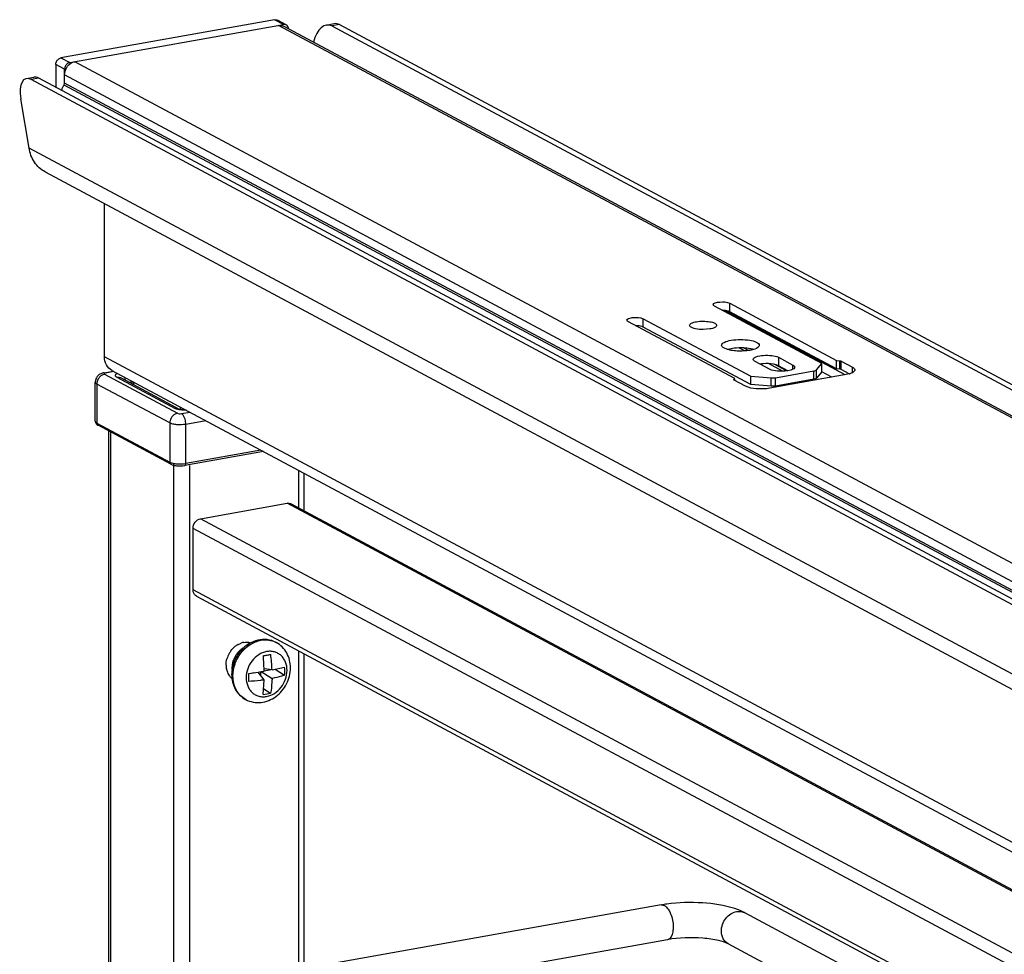
# Model space of a CAD drawing. Units: inches. Extents: x 0 to 17, y 0 to 11.
# Drawn here: x 3.9 to 4.6, y 9.1 to 9.7 of the extents above; entities that cross this region are included whole.
import ezdxf

# ---------------------------------------------------------------- set-up
doc = ezdxf.new("R2010")
doc.units = ezdxf.units.IN
doc.header["$LTSCALE"] = 0.935
doc.header["$MEASUREMENT"] = 0
doc.layers.get('0').update_dxf_attribs({"linetype": 'CONTINUOUS'})

msp = doc.modelspace()

# ---------------------------------------------------------------- linework, layer by layer
at = {"color": 7, "linetype": 'Continuous'}
for p, q in [((4.09513, 9.71134), (3.95193, 9.68579)), ((4.1029, 9.7079), (4.09699, 9.71106)), ((3.95784, 9.68263), (4.10104, 9.70817)), ((4.10135, 9.70702), (5.17812, 9.1307)), ((4.12971, 9.7078), (4.13491, 9.70873)), ((4.13336, 9.70718), (5.17076, 9.15192)), ((4.13856, 9.7081), (5.17596, 9.15285)), ((3.94852, 9.68143), (3.94852, 9.66607)), ((3.95443, 9.66888), (3.95443, 9.67827)), ((3.92867, 9.67193), (3.93386, 9.67286)), ((4.96934, 9.11599), (3.93194, 9.67124)), ((4.97453, 9.11691), (3.93713, 9.67217)), ((3.95403, 9.6676), (3.95443, 9.66888)), ((3.93054, 9.62541), (3.9251, 9.65832)), ((3.94134, 9.60941), (4.99843, 9.04362)), ((3.98108, 9.48559), (3.98108, 9.58814)), ((4.46182, 9.48101), (4.38981, 9.51955)), ((4.40004, 9.52137), (4.47164, 9.48305)), ((4.47164, 9.47743), (4.40004, 9.51576)), ((4.40345, 9.47088), (4.33185, 9.50921)), ((4.34208, 9.51103), (4.41409, 9.47249)), ((4.41409, 9.46687), (4.34208, 9.50541)), ((4.38672, 9.50417), (4.38218, 9.50379)), ((4.39469, 9.49274), (4.3946, 9.49321)), ((4.39847, 9.4904), (4.39596, 9.49145)), ((4.39971, 9.49008), (4.39847, 9.4904)), ((4.4009, 9.49097), (4.39848, 9.49041)), ((4.41592, 9.4904), (4.41349, 9.48984)), ((4.42662, 9.47722), (4.41697, 9.48238)), ((4.43266, 9.47957), (4.43119, 9.48015)), ((4.43266, 9.48518), (4.4423, 9.48002)), ((4.45817, 9.4768), (4.46182, 9.48101)), ((4.46182, 9.47539), (4.46182, 9.48101)), ((4.47164, 9.47743), (4.47164, 9.48305)), ((4.47164, 9.48305), (4.47386, 9.48287)), ((4.47458, 9.4827), (4.48226, 9.47858)), ((3.98081, 9.47485), (3.98694, 9.47595)), ((3.98604, 9.47643), (4.91914, 8.977)), ((4.47794, 9.47359), (4.4268, 9.46447)), ((4.43069, 9.47148), (4.45634, 9.47606)), ((4.43896, 9.47619), (4.43266, 9.47957)), ((4.44089, 9.47665), (4.43896, 9.47619)), ((4.46182, 9.47539), (4.45817, 9.47118)), ((4.46845, 9.4719), (4.46184, 9.47544)), ((4.47386, 9.47725), (4.47164, 9.47743)), ((4.48013, 9.47411), (4.47458, 9.47708)), ((4.48014, 9.4741), (4.47794, 9.47359)), ((3.97496, 9.4423), (3.97496, 9.46851)), ((3.99224, 9.47139), (4.03119, 9.45054)), ((3.99941, 9.46927), (3.99941, 9.46755)), ((4.40286, 9.4702), (4.40345, 9.47088)), ((4.41066, 9.46581), (4.40298, 9.46992)), ((4.40343, 9.46992), (4.40343, 9.47085)), ((4.41409, 9.46687), (4.41409, 9.47249)), ((4.41409, 9.47249), (4.4277, 9.47136)), ((4.4277, 9.46575), (4.41409, 9.46687)), ((4.4277, 9.47136), (4.43069, 9.47148)), ((4.45634, 9.47044), (4.43069, 9.46587)), ((4.43069, 9.46587), (4.4277, 9.46575)), ((4.03119, 9.45054), (4.03141, 9.45046)), ((4.02561, 9.41352), (3.97679, 9.43965)), ((3.9841, 9.04679), (3.9841, 9.43574)), ((4.08763, 9.42205), (4.03495, 9.41265)), ((4.03495, 9.41265), (4.0353, 9.41289)), ((4.11494, 9.38234), (4.11494, 9.40744)), ((4.04554, 9.37704), (4.1035, 9.38738)), ((4.10629, 9.38697), (4.88397, 8.97073)), ((4.04042, 9.32932), (4.04042, 9.37051)), ((4.04275, 9.32503), (4.74952, 8.94674)), ((4.07015, 9.29253), (4.07264, 9.29372)), ((4.09607, 9.29414), (4.09616, 9.29409)), ((4.11494, 9.01762), (4.11494, 9.28639)), ((4.06668, 9.27898), (4.06652, 9.27688)), ((4.09338, 9.27587), (4.08799, 9.27647)), ((4.08802, 9.27505), (4.09289, 9.27592)), ((4.09338, 9.27587), (4.10181, 9.27765)), ((4.0954, 9.27626), (4.10181, 9.27226)), ((4.07779, 9.27323), (4.08166, 9.27392)), ((4.08802, 9.26904), (4.08409, 9.27428)), ((4.08589, 9.27188), (4.08589, 9.27456)), ((4.08603, 9.27459), (4.09338, 9.26999)), ((4.08751, 9.25925), (4.08802, 9.26904)), ((4.08779, 9.26301), (4.0924, 9.26012)), ((4.07564, 9.25595), (4.07572, 9.25591)), ((4.35416, 9.11822), (4.13408, 9.07895)), ((4.40694, 9.11454), (4.40347, 9.11582)), ((4.41021, 9.113), (4.40694, 9.11454)), ((4.49879, 9.06559), (4.41021, 9.113)), ((4.35831, 9.09497), (4.13822, 9.0557)), ((4.48765, 9.04476), (4.39906, 9.09217))]:
    msp.add_line(p, q, dxfattribs=at)
at = {"color": 9, "linetype": 'Continuous'}
for p, q in [((4.10104, 9.70817), (4.09513, 9.71134)), ((5.1744, 9.13124), (4.09763, 9.70757)), ((4.13856, 9.7081), (4.13336, 9.70718)), ((3.95193, 9.68579), (3.95784, 9.68263)), ((3.95443, 9.67827), (3.94852, 9.68143)), ((5.03802, 9.10691), (3.96125, 9.68323)), ((3.93713, 9.67217), (3.93194, 9.67124)), ((5.0312, 9.0982), (3.95443, 9.67453)), ((5.0308, 9.09128), (3.95403, 9.6676)), ((5.0312, 9.09255), (3.95443, 9.66888)), ((4.98763, 9.05962), (3.93054, 9.62541)), ((4.40004, 9.51576), (4.40004, 9.52137)), ((4.47746, 9.47351), (4.39707, 9.51654)), ((4.34208, 9.50541), (4.34208, 9.51103)), ((4.41005, 9.48943), (4.40623, 9.49147)), ((4.41255, 9.4897), (4.40931, 9.49143)), ((4.89438, 8.99676), (3.98108, 9.48559)), ((4.43543, 9.47584), (4.4259, 9.48094)), ((4.43804, 9.47605), (4.4297, 9.48051)), ((4.43266, 9.48518), (4.43266, 9.47957)), ((4.4423, 9.47722), (4.4423, 9.48002)), ((4.47386, 9.47725), (4.47386, 9.48287)), ((4.47458, 9.47708), (4.47458, 9.4827)), ((3.98185, 9.47465), (3.98081, 9.47485)), ((3.98113, 9.47382), (4.02994, 9.44769)), ((3.98748, 9.47566), (3.98185, 9.47465)), ((4.45634, 9.47044), (4.45634, 9.47606)), ((4.45817, 9.47118), (4.45817, 9.4768)), ((4.48226, 9.47493), (4.48226, 9.47858)), ((3.97601, 9.46729), (3.97601, 9.44108)), ((4.02483, 9.44117), (3.97601, 9.46729)), ((3.98946, 9.4718), (4.02843, 9.45094)), ((3.99941, 9.46866), (3.99786, 9.46838)), ((4.00046, 9.46871), (4.00046, 9.46699)), ((4.40286, 9.46992), (4.40286, 9.4702)), ((4.4277, 9.46575), (4.4277, 9.47136)), ((4.43069, 9.46587), (4.43069, 9.47148)), ((4.44921, 9.46847), (4.44822, 9.469)), ((4.45146, 9.46887), (4.45047, 9.4694)), ((4.03196, 9.45054), (4.03196, 9.45185)), ((4.03263, 9.44747), (4.03826, 9.44848)), ((3.97601, 9.44108), (4.02483, 9.41496)), ((4.02483, 9.44117), (4.02483, 9.41496)), ((4.04909, 9.44268), (4.03559, 9.44027)), ((4.03559, 9.41406), (4.03559, 9.44027)), ((3.98515, 9.43517), (3.98515, 9.04639)), ((4.08581, 9.42303), (4.03559, 9.41406)), ((4.0353, 9.41289), (4.03559, 9.41406)), ((4.02728, 9.41352), (4.02728, 9.00198)), ((4.03804, 9.41265), (4.03804, 9.0039)), ((4.111, 9.40955), (4.111, 9.38445)), ((4.88246, 8.97046), (4.1035, 9.38738)), ((4.8245, 8.96012), (4.04554, 9.37704)), ((4.81151, 8.9578), (4.04042, 9.37051)), ((4.7538, 8.9475), (4.04042, 9.32932)), ((4.111, 9.2885), (4.111, 9.01691))]:
    msp.add_line(p, q, dxfattribs=at)
at = {"color": 7, "linetype": 'Continuous'}
for points in [[(4.47386, 9.48287), (4.47396, 9.48286), (4.47405, 9.48284), (4.47414, 9.48283), (4.47423, 9.48281), (4.47431, 9.48279), (4.47439, 9.48277), (4.47446, 9.48275), (4.47452, 9.48272), (4.47458, 9.4827)], [(4.47458, 9.47708), (4.47452, 9.47711), (4.47446, 9.47713), (4.47439, 9.47715), (4.47431, 9.47718), (4.47423, 9.4772), (4.47414, 9.47721), (4.47405, 9.47723), (4.47396, 9.47724), (4.47386, 9.47725)], [(4.40282, 9.4701), (4.40282, 9.47013), (4.40283, 9.47017), (4.40286, 9.4702)], [(4.40298, 9.46992), (4.40293, 9.46995), (4.40289, 9.46998), (4.40286, 9.47001), (4.40283, 9.47004), (4.40282, 9.47007), (4.40282, 9.4701)]]:
    msp.add_lwpolyline(points, dxfattribs=at)
for centre, radius, start, end in [((4.10161, 9.70551), 0.00271, 47.40329, 61.7729), ((3.96552, 9.65985), 0.01387, 146.01441, 162.40349), ((4.41027, 9.47126), 0.01996, 73.56987, 77.00165), ((4.42411, 9.45906), 0.02187, 97.17997, 99.98974), ((4.42457, 9.45549), 0.02547, 94.62893, 97.19807), ((4.47562, 9.48963), 0.01617, 286.25158, 287.26904), ((3.97876, 9.44347), 0.00429, 233.63213, 238.12179), ((3.9792, 9.44417), 0.00513, 238.1352, 241.90877), ((4.07923, 9.27859), 0.01669, 143.45757, 150.54304), ((4.09117, 9.2722), 0.0249, 138.24235, 165.44668), ((4.07785, 9.27996), 0.01474, 121.49387, 129.13148), ((4.08224, 9.27728), 0.01547, 128.71532, 136.01459), ((4.08172, 9.27795), 0.01462, 120.13008, 128.74741), ((4.07664, 9.28241), 0.012, 100.69157, 109.46843), ((4.07909, 9.27867), 0.01654, 150.5445, 164.53796), ((4.08316, 9.27648), 0.01669, 143.1708, 150.33985), ((4.08273, 9.27681), 0.01615, 136.03214, 143.18848), ((4.04315, 9.54842), 0.26692, 279.57136, 280.12883), ((3.91003, 9.27162), 0.17803, 1.56135, 4.38078), ((4.04652, 9.52964), 0.24784, 280.12537, 280.68065), ((3.99939, 9.27257), 0.09405, 2.00749, 8.26511), ((4.07629, 9.27898), 0.0137, 179.97763, 188.58783), ((4.07565, 9.27889), 0.01306, 188.59592, 194.34615), ((4.07503, 9.27873), 0.01242, 194.35929, 198.12167), ((4.08036, 9.27688), 0.01384, 179.99803, 183.23062), ((3.91793, 9.27186), 0.17013, 1.02906, 1.55255), ((4.01493, 9.27495), 0.08692, 358.22303, 1.77697), ((4.07419, 9.27845), 0.01154, 198.06814, 205.90584), ((4.07335, 9.27804), 0.0106, 205.93413, 215.51398), ((4.07288, 9.2777), 0.01002, 215.51143, 225.59061), ((4.07259, 9.27742), 0.00962, 225.62913, 230.24318), ((4.03465, 9.59636), 0.32585, 277.60714, 278.72681), ((3.91661, 9.2707), 0.1612, 359.04688, 0.95312), ((4.03945, 9.56467), 0.2938, 278.73978, 279.5173), ((4.07337, 9.35262), 0.09444, 278.60687, 281.62466), ((4.37087, 9.02431), 0.09538, 97.84229, 100.08966)]:
    msp.add_arc(centre, radius, start, end, dxfattribs=at)
at = {"color": 9, "linetype": 'Continuous'}
for centre, radius, start, end in [((3.98379, 9.46806), 0.01148, 15.2756, 19.22887), ((3.98302, 9.46784), 0.01228, 9.37074, 15.27831), ((3.97742, 9.44084), 0.00134, 227.39817, 241.81653), ((4.02625, 9.41472), 0.00136, 227.4033, 241.77156), ((4.08923, 9.28116), 0.01467, 61.84154, 62.97825), ((4.08257, 9.2689), 0.01468, 241.34472, 241.84153), ((4.08265, 9.26885), 0.01468, 241.47361, 241.84154), ((4.40643, 9.10593), 0.00801, 61.84049, 66.75943)]:
    msp.add_arc(centre, radius, start, end, dxfattribs=at)
at = {"color": 7, "linetype": 'Continuous'}
for centre, major_axis, ratio, start_param, end_param in [((4.13036, 9.68792), (0.00041, 0.01996), 0.515073, -0.2564, 1.142291), ((4.13555, 9.68884), (0.00041, 0.01996), 0.515073, -0.2564, 0.102532), ((3.93494, 9.65305), (-0.00684, 0.01872), 0.410571, -0.430897, 1.139899), ((3.94014, 9.65398), (-0.00684, 0.01872), 0.410571, -0.430897, -0.071965)]:
    msp.add_ellipse(centre, major_axis=major_axis, ratio=ratio, start_param=start_param, end_param=end_param, dxfattribs=at)
for points, knots in [([(4.09513, 9.71134), (4.0953, 9.71136), (4.09593, 9.71143), (4.09658, 9.71128), (4.09699, 9.71106)], [0, 0, 0, 0, 0.259022, 1, 1, 1, 1]), ([(4.1029, 9.7079), (4.10248, 9.70812), (4.10183, 9.70827), (4.1012, 9.7082), (4.10104, 9.70817)], [0, 0, 0, 0, 0.740978, 1, 1, 1, 1]), ([(4.10444, 9.70537), (4.10442, 9.70558), (4.10429, 9.70636), (4.10388, 9.70711), (4.10345, 9.70751)], [0, 0, 0, 0, 0.264741, 1, 1, 1, 1]), ([(3.94852, 9.68143), (3.94852, 9.68168), (3.94861, 9.68269), (3.94905, 9.68366), (3.94952, 9.68426)], [0, 0, 0, 0, 0.245983, 1, 1, 1, 1]), ([(3.94952, 9.68426), (3.94968, 9.68446), (3.95033, 9.68517), (3.95123, 9.68566), (3.95193, 9.68579)], [0, 0, 0, 0, 0.263198, 1, 1, 1, 1]), ([(3.95443, 9.67453), (3.95443, 9.67653), (3.95583, 9.68049), (3.95938, 9.6829), (3.96125, 9.68323)], [0, 0, 0, 0, 0.51225, 1, 1, 1, 1]), ([(3.95543, 9.6811), (3.95527, 9.6809), (3.95471, 9.68005), (3.95443, 9.67903), (3.95443, 9.67827)], [0, 0, 0, 0, 0.254363, 1, 1, 1, 1]), ([(3.95784, 9.68263), (3.95761, 9.68259), (3.95668, 9.68232), (3.95588, 9.68168), (3.95543, 9.6811)], [0, 0, 0, 0, 0.239335, 1, 1, 1, 1]), ([(3.94134, 9.60941), (3.93852, 9.61092), (3.93344, 9.61561), (3.9311, 9.62204), (3.93054, 9.62541)], [0, 0, 0, 0, 0.48407, 1, 1, 1, 1]), ([(4.38902, 9.52046), (4.38902, 9.52101), (4.39089, 9.52197), (4.39436, 9.52237), (4.39807, 9.52243), (4.40004, 9.52137)], [0, 0, 0, 0, 0.142614, 0.421117, 1, 1, 1, 1]), ([(4.40004, 9.51576), (4.39976, 9.51591), (4.39821, 9.51649), (4.39653, 9.51665), (4.3952, 9.51667)], [0, 0, 0, 0, 0.194055, 1, 1, 1, 1]), ([(4.33106, 9.51012), (4.33106, 9.51067), (4.33293, 9.51163), (4.3364, 9.51203), (4.34011, 9.51208), (4.34208, 9.51103)], [0, 0, 0, 0, 0.142614, 0.421117, 1, 1, 1, 1]), ([(4.34208, 9.50541), (4.3418, 9.50557), (4.34024, 9.50615), (4.33857, 9.50631), (4.33724, 9.50632)], [0, 0, 0, 0, 0.194055, 1, 1, 1, 1]), ([(4.37314, 9.50659), (4.37314, 9.50721), (4.3749, 9.50851), (4.37653, 9.50881), (4.37767, 9.50902)], [0, 0, 0, 0, 0.347854, 1, 1, 1, 1]), ([(4.37767, 9.50902), (4.38064, 9.50955), (4.38503, 9.50943), (4.38948, 9.5085), (4.39125, 9.50721), (4.39125, 9.50659)], [0, 0, 0, 0, 0.629877, 0.871208, 1, 1, 1, 1]), ([(4.39125, 9.50659), (4.39125, 9.50598), (4.38948, 9.50468), (4.38786, 9.50437), (4.38672, 9.50417)], [0, 0, 0, 0, 0.347854, 1, 1, 1, 1]), ([(4.38218, 9.50379), (4.38051, 9.5038), (4.37768, 9.50405), (4.3748, 9.50481), (4.37384, 9.50551)], [0, 0, 0, 0, 0.585607, 1, 1, 1, 1]), ([(4.3946, 9.49321), (4.3946, 9.49407), (4.39706, 9.49587), (4.39931, 9.4963), (4.4009, 9.49658)], [0, 0, 0, 0, 0.347945, 1, 1, 1, 1]), ([(4.4009, 9.49658), (4.40503, 9.49732), (4.41114, 9.49717), (4.41734, 9.49586), (4.41979, 9.49407), (4.41979, 9.49321)], [0, 0, 0, 0, 0.629881, 0.871172, 1, 1, 1, 1]), ([(4.41979, 9.49321), (4.41979, 9.49294), (4.41912, 9.49131), (4.41724, 9.4908), (4.41592, 9.4904)], [0, 0, 0, 0, 0.164901, 1, 1, 1, 1]), ([(4.40499, 9.48938), (4.40363, 9.48945), (4.40186, 9.48964), (4.40012, 9.48999), (4.39971, 9.49008)], [0, 0, 0, 0, 0.767842, 1, 1, 1, 1]), ([(4.40946, 9.49143), (4.40728, 9.49155), (4.4044, 9.49148), (4.40156, 9.49109), (4.4009, 9.49097)], [0, 0, 0, 0, 0.76401, 1, 1, 1, 1]), ([(4.41349, 9.48984), (4.41283, 9.48972), (4.41002, 9.48933), (4.40716, 9.48926), (4.40499, 9.48938)], [0, 0, 0, 0, 0.235968, 1, 1, 1, 1]), ([(4.41476, 9.49071), (4.41436, 9.4908), (4.41261, 9.49116), (4.41083, 9.49135), (4.40946, 9.49143)], [0, 0, 0, 0, 0.231728, 1, 1, 1, 1]), ([(4.41576, 9.48378), (4.41576, 9.48463), (4.41862, 9.4861), (4.42264, 9.48661), (4.42787, 9.48658), (4.43132, 9.4859), (4.43266, 9.48518)], [0, 0, 0, 0, 0.141984, 0.419366, 0.745414, 1, 1, 1, 1]), ([(3.98604, 9.47643), (3.98452, 9.47724), (3.98185, 9.48001), (3.98108, 9.48371), (3.98108, 9.48559)], [0, 0, 0, 0, 0.478808, 1, 1, 1, 1]), ([(4.41697, 9.48238), (4.41679, 9.48248), (4.41627, 9.48279), (4.41576, 9.48336), (4.41576, 9.48378)], [0, 0, 0, 0, 0.325505, 1, 1, 1, 1]), ([(4.43119, 9.48015), (4.43058, 9.48034), (4.42773, 9.48098), (4.42478, 9.48106), (4.42251, 9.48087)], [0, 0, 0, 0, 0.219494, 1, 1, 1, 1]), ([(4.4423, 9.48002), (4.44248, 9.47992), (4.44301, 9.47961), (4.44352, 9.47905), (4.44352, 9.47862)], [0, 0, 0, 0, 0.325505, 1, 1, 1, 1]), ([(3.98081, 9.47485), (3.98005, 9.47472), (3.97855, 9.47427), (3.9766, 9.4729), (3.97527, 9.47089), (3.97496, 9.4693), (3.97496, 9.46851)], [0, 0, 0, 0, 0.246042, 0.495127, 0.747158, 1, 1, 1, 1]), ([(4.43896, 9.47619), (4.43671, 9.47579), (4.43254, 9.47572), (4.42828, 9.47633), (4.42662, 9.47722)], [0, 0, 0, 0, 0.549116, 1, 1, 1, 1]), ([(4.44352, 9.47862), (4.44352, 9.47843), (4.44307, 9.47731), (4.4418, 9.47693), (4.44089, 9.47665)], [0, 0, 0, 0, 0.167162, 1, 1, 1, 1]), ([(4.45634, 9.47606), (4.45655, 9.4761), (4.45718, 9.47624), (4.45788, 9.47646), (4.45817, 9.4768)], [0, 0, 0, 0, 0.322714, 1, 1, 1, 1]), ([(4.48385, 9.47675), (4.48385, 9.47651), (4.48327, 9.47505), (4.4816, 9.47455), (4.48042, 9.47418)], [0, 0, 0, 0, 0.167026, 1, 1, 1, 1]), ([(4.48226, 9.47858), (4.4825, 9.47845), (4.48319, 9.47805), (4.48385, 9.47731), (4.48385, 9.47675)], [0, 0, 0, 0, 0.325528, 1, 1, 1, 1]), ([(4.45817, 9.47118), (4.45809, 9.47109), (4.45755, 9.47069), (4.45688, 9.47054), (4.45634, 9.47044)], [0, 0, 0, 0, 0.17611, 1, 1, 1, 1]), ([(4.4268, 9.46447), (4.42385, 9.46394), (4.41841, 9.46384), (4.41283, 9.46465), (4.41066, 9.46581)], [0, 0, 0, 0, 0.548934, 1, 1, 1, 1]), ([(4.03141, 9.45046), (4.03195, 9.4503), (4.03328, 9.45008), (4.03462, 9.45), (4.0354, 9.45001)], [0, 0, 0, 0, 0.417395, 1, 1, 1, 1]), ([(3.97496, 9.4423), (3.97496, 9.44184), (3.97522, 9.44092), (3.97587, 9.44027), (3.97622, 9.44001)], [0, 0, 0, 0, 0.518275, 1, 1, 1, 1]), ([(3.97601, 9.44108), (3.97601, 9.44096), (3.97605, 9.44052), (3.97627, 9.44007), (3.97651, 9.43985)], [0, 0, 0, 0, 0.266687, 1, 1, 1, 1]), ([(4.02483, 9.41496), (4.02483, 9.41483), (4.02487, 9.41439), (4.02509, 9.41394), (4.02533, 9.41372)], [0, 0, 0, 0, 0.266697, 1, 1, 1, 1]), ([(4.02561, 9.41352), (4.02621, 9.4132), (4.02763, 9.41274), (4.03076, 9.41228), (4.03329, 9.41236), (4.03495, 9.41265)], [0, 0, 0, 0, 0.21516, 0.466645, 1, 1, 1, 1]), ([(4.04042, 9.37051), (4.04042, 9.37201), (4.04147, 9.37498), (4.04413, 9.37679), (4.04554, 9.37704)], [0, 0, 0, 0, 0.51225, 1, 1, 1, 1]), ([(4.04275, 9.32503), (4.04168, 9.32561), (4.04059, 9.32721), (4.04042, 9.32887), (4.04042, 9.32932)], [0, 0, 0, 0, 0.728597, 1, 1, 1, 1]), ([(4.09607, 9.29414), (4.09423, 9.29512), (4.09011, 9.2964), (4.08362, 9.29596), (4.07751, 9.29336), (4.07409, 9.29045), (4.07259, 9.28879)], [0, 0, 0, 0, 0.241937, 0.487701, 0.740239, 1, 1, 1, 1]), ([(4.10575, 9.27713), (4.10575, 9.27887), (4.10534, 9.28232), (4.10346, 9.28716), (4.10038, 9.29127), (4.09764, 9.2933), (4.09616, 9.29409)], [0, 0, 0, 0, 0.255082, 0.505955, 0.753748, 1, 1, 1, 1]), ([(4.06707, 9.27846), (4.06694, 9.27798), (4.06651, 9.27606), (4.06631, 9.27408), (4.06631, 9.27261)], [0, 0, 0, 0, 0.252075, 1, 1, 1, 1]), ([(4.07572, 9.25591), (4.07727, 9.25508), (4.08065, 9.25389), (4.08603, 9.2537), (4.09131, 9.25504), (4.09612, 9.25774), (4.1002, 9.26157), (4.10331, 9.26628), (4.10528, 9.27155), (4.10575, 9.27528), (4.10575, 9.27713)], [0, 0, 0, 0, 0.120361, 0.241554, 0.364393, 0.489428, 0.616569, 0.744947, 0.873195, 1, 1, 1, 1]), ([(4.06631, 9.27261), (4.06631, 9.2709), (4.0667, 9.26749), (4.06853, 9.26274), (4.07153, 9.25871), (4.0742, 9.25672), (4.07564, 9.25595)], [0, 0, 0, 0, 0.257153, 0.508528, 0.755438, 1, 1, 1, 1]), ([(4.08802, 9.26904), (4.0872, 9.26891), (4.0838, 9.26845), (4.08037, 9.26815), (4.07778, 9.26801)], [0, 0, 0, 0, 0.244016, 1, 1, 1, 1]), ([(4.09338, 9.26999), (4.09335, 9.26915), (4.09318, 9.26584), (4.09281, 9.26255), (4.0924, 9.26012)], [0, 0, 0, 0, 0.255481, 1, 1, 1, 1]), ([(4.10181, 9.27226), (4.10115, 9.27203), (4.09837, 9.27115), (4.09554, 9.27045), (4.09338, 9.26999)], [0, 0, 0, 0, 0.240252, 1, 1, 1, 1]), ([(4.40347, 9.11582), (4.3965, 9.11812), (4.38116, 9.12032), (4.36577, 9.1199), (4.35786, 9.1188)], [0, 0, 0, 0, 0.478686, 1, 1, 1, 1]), ([(4.39906, 9.09217), (4.39706, 9.09324), (4.39131, 9.09482), (4.37773, 9.09671), (4.36606, 9.09635), (4.35831, 9.09497)], [0, 0, 0, 0, 0.165315, 0.427132, 1, 1, 1, 1])]:
    msp.add_open_spline(points, degree=3, knots=knots, dxfattribs=at)
for points in [[(4.09763, 9.70757), (4.09886, 9.70779), (4.10024, 9.70761), (4.10135, 9.70702)], [(4.38981, 9.51955), (4.38946, 9.51974), (4.38902, 9.52006), (4.38902, 9.52046)], [(4.33185, 9.50921), (4.33149, 9.5094), (4.33106, 9.50972), (4.33106, 9.51012)], [(4.37384, 9.50551), (4.3735, 9.50577), (4.37314, 9.50616), (4.37314, 9.50659)], [(4.39596, 9.49145), (4.39544, 9.49177), (4.39491, 9.49218), (4.39469, 9.49274)], [(4.1035, 9.38738), (4.10442, 9.38755), (4.10546, 9.38741), (4.10629, 9.38697)], [(4.06582, 9.28853), (4.0666, 9.28959), (4.06752, 9.29056), (4.06855, 9.29139)], [(4.07442, 9.2942), (4.07585, 9.29447), (4.07738, 9.29446), (4.0788, 9.29411)], [(4.06258, 9.27899), (4.06258, 9.28036), (4.06279, 9.28175), (4.06315, 9.28308)], [(4.06866, 9.28474), (4.06765, 9.28298), (4.06696, 9.28099), (4.06668, 9.27898)]]:
    msp.add_open_spline(points, degree=3, dxfattribs=at)
at = {"color": 9, "linetype": 'Continuous'}
for points, knots in [([(3.98113, 9.47382), (3.98043, 9.4737), (3.97905, 9.47313), (3.97797, 9.47212), (3.97751, 9.47153)], [0, 0, 0, 0, 0.483884, 1, 1, 1, 1]), ([(3.98185, 9.47465), (3.98165, 9.47462), (3.98138, 9.47456), (3.98108, 9.47441), (3.98093, 9.4743), (3.98085, 9.47418), (3.98088, 9.47397), (3.98103, 9.47388), (3.98113, 9.47382)], [0, 0, 0, 0, 0.376639, 0.519777, 0.630356, 0.714366, 0.789785, 1, 1, 1, 1]), ([(3.98946, 9.4718), (3.98929, 9.47189), (3.98899, 9.47207), (3.98863, 9.4724), (3.98842, 9.47275), (3.98837, 9.47328), (3.98888, 9.47395), (3.98946, 9.47425), (3.98982, 9.47441)], [0, 0, 0, 0, 0.153893, 0.280418, 0.383947, 0.476175, 0.686605, 1, 1, 1, 1]), ([(3.97601, 9.46729), (3.97585, 9.46738), (3.97539, 9.46765), (3.97496, 9.46814), (3.97496, 9.46851)], [0, 0, 0, 0, 0.326656, 1, 1, 1, 1]), ([(3.97751, 9.47153), (3.97727, 9.47123), (3.97644, 9.46997), (3.97601, 9.46842), (3.97601, 9.46729)], [0, 0, 0, 0, 0.254435, 1, 1, 1, 1]), ([(3.98946, 9.4718), (3.9897, 9.47184), (3.99064, 9.47194), (3.99162, 9.47172), (3.99224, 9.47139)], [0, 0, 0, 0, 0.259181, 1, 1, 1, 1]), ([(4.02994, 9.44769), (4.02925, 9.44757), (4.02787, 9.447), (4.02679, 9.44599), (4.02633, 9.4454)], [0, 0, 0, 0, 0.483893, 1, 1, 1, 1]), ([(4.02843, 9.45094), (4.02867, 9.45098), (4.02961, 9.45108), (4.03058, 9.45086), (4.03119, 9.45054)], [0, 0, 0, 0, 0.2591, 1, 1, 1, 1]), ([(4.0311, 9.45009), (4.03084, 9.45014), (4.02992, 9.45033), (4.02902, 9.45062), (4.02843, 9.45094)], [0, 0, 0, 0, 0.288119, 1, 1, 1, 1]), ([(4.02994, 9.44769), (4.03031, 9.4475), (4.03123, 9.44736), (4.03214, 9.44739), (4.03263, 9.44747)], [0, 0, 0, 0, 0.451081, 1, 1, 1, 1]), ([(4.03592, 9.44973), (4.0355, 9.44972), (4.03389, 9.44972), (4.03227, 9.44986), (4.0311, 9.45009)], [0, 0, 0, 0, 0.260246, 1, 1, 1, 1]), ([(4.03472, 9.44471), (4.03447, 9.44532), (4.03393, 9.44636), (4.03308, 9.44723), (4.03263, 9.44747)], [0, 0, 0, 0, 0.563733, 1, 1, 1, 1]), ([(3.97496, 9.4423), (3.97496, 9.44219), (3.97509, 9.44164), (3.97562, 9.44129), (3.97601, 9.44108)], [0, 0, 0, 0, 0.195524, 1, 1, 1, 1]), ([(4.02633, 9.4454), (4.02609, 9.4451), (4.02525, 9.44384), (4.02483, 9.44229), (4.02483, 9.44117)], [0, 0, 0, 0, 0.25443, 1, 1, 1, 1]), ([(4.03559, 9.44027), (4.03362, 9.43992), (4.03066, 9.43983), (4.02706, 9.44034), (4.02546, 9.44083), (4.02483, 9.44117)], [0, 0, 0, 0, 0.547818, 0.80319, 1, 1, 1, 1]), ([(4.03559, 9.44027), (4.03559, 9.44142), (4.03536, 9.44294), (4.03486, 9.44437), (4.03472, 9.44471)], [0, 0, 0, 0, 0.755104, 1, 1, 1, 1]), ([(4.02483, 9.41496), (4.02546, 9.41462), (4.02706, 9.41413), (4.03066, 9.41362), (4.03362, 9.41371), (4.03559, 9.41406)], [0, 0, 0, 0, 0.196764, 0.452092, 1, 1, 1, 1]), ([(4.0671, 9.2717), (4.0671, 9.27445), (4.06813, 9.28006), (4.0722, 9.28746), (4.07826, 9.2931), (4.08332, 9.29519), (4.08586, 9.29564)], [0, 0, 0, 0, 0.252868, 0.51151, 0.763618, 1, 1, 1, 1]), ([(4.06719, 9.27166), (4.06719, 9.27441), (4.06821, 9.28001), (4.07228, 9.28741), (4.07834, 9.29305), (4.08341, 9.29514), (4.08594, 9.29559)], [0, 0, 0, 0, 0.252868, 0.51151, 0.763618, 1, 1, 1, 1]), ([(4.08586, 9.29564), (4.0876, 9.29595), (4.09116, 9.29605), (4.09456, 9.29495), (4.09607, 9.29414)], [0, 0, 0, 0, 0.508786, 1, 1, 1, 1]), ([(4.08594, 9.29559), (4.08764, 9.2959), (4.0911, 9.29601), (4.09441, 9.29498), (4.0959, 9.29423)], [0, 0, 0, 0, 0.508745, 1, 1, 1, 1]), ([(4.08975, 9.28799), (4.0879, 9.28766), (4.0842, 9.28614), (4.07978, 9.28202), (4.07681, 9.27662), (4.07606, 9.27253), (4.07606, 9.27052)], [0, 0, 0, 0, 0.236373, 0.488481, 0.747133, 1, 1, 1, 1]), ([(4.10343, 9.27541), (4.10343, 9.27729), (4.10294, 9.28013), (4.10122, 9.28338), (4.0995, 9.28538), (4.0974, 9.28691), (4.095, 9.28789), (4.09239, 9.28828), (4.09062, 9.28815), (4.08975, 9.28799)], [0, 0, 0, 0, 0.26525, 0.391206, 0.5133, 0.633176, 0.752912, 0.87461, 1, 1, 1, 1]), ([(4.08975, 9.25794), (4.09159, 9.25827), (4.09529, 9.25979), (4.09971, 9.2639), (4.10268, 9.26931), (4.10343, 9.2734), (4.10343, 9.27541)], [0, 0, 0, 0, 0.236373, 0.488481, 0.747133, 1, 1, 1, 1]), ([(4.07553, 9.25602), (4.07424, 9.25672), (4.07183, 9.25856), (4.06912, 9.2623), (4.06746, 9.2668), (4.0671, 9.27005), (4.0671, 9.2717)], [0, 0, 0, 0, 0.236566, 0.479663, 0.73366, 1, 1, 1, 1]), ([(4.07564, 9.25595), (4.07435, 9.25666), (4.07193, 9.25849), (4.06922, 9.26224), (4.06755, 9.26674), (4.06719, 9.27), (4.06719, 9.27166)], [0, 0, 0, 0, 0.236569, 0.479651, 0.733641, 1, 1, 1, 1]), ([(4.07606, 9.27052), (4.07606, 9.26864), (4.07655, 9.2658), (4.07827, 9.26255), (4.07999, 9.26055), (4.08209, 9.25902), (4.08449, 9.25804), (4.0871, 9.25765), (4.08887, 9.25778), (4.08975, 9.25794)], [0, 0, 0, 0, 0.26525, 0.391206, 0.5133, 0.633176, 0.752912, 0.87461, 1, 1, 1, 1]), ([(4.35624, 9.11783), (4.3565, 9.11768), (4.35768, 9.11689), (4.35857, 9.11575), (4.35915, 9.11481)], [0, 0, 0, 0, 0.214928, 1, 1, 1, 1]), ([(4.35915, 9.11481), (4.35963, 9.11403), (4.36138, 9.11048), (4.36214, 9.10647), (4.36214, 9.10343)], [0, 0, 0, 0, 0.231425, 1, 1, 1, 1]), ([(4.39441, 9.10076), (4.39441, 9.10376), (4.39651, 9.1097), (4.40183, 9.11332), (4.40464, 9.11382)], [0, 0, 0, 0, 0.512168, 1, 1, 1, 1]), ([(4.36214, 9.10343), (4.36214, 9.10236), (4.36198, 9.09936), (4.36039, 9.09534), (4.35831, 9.09497)], [0, 0, 0, 0, 0.336312, 1, 1, 1, 1]), ([(4.39906, 9.09217), (4.39764, 9.09294), (4.39514, 9.09553), (4.39441, 9.099), (4.39441, 9.10076)], [0, 0, 0, 0, 0.478734, 1, 1, 1, 1])]:
    msp.add_open_spline(points, degree=3, knots=knots, dxfattribs=at)
for points in [[(4.35416, 9.11822), (4.35485, 9.11834), (4.35562, 9.11816), (4.35624, 9.11783)], [(4.40464, 9.11382), (4.40627, 9.11411), (4.40807, 9.11395), (4.40959, 9.1133)]]:
    msp.add_open_spline(points, degree=3, dxfattribs=at)

doc.saveas('drawing.dxf')
